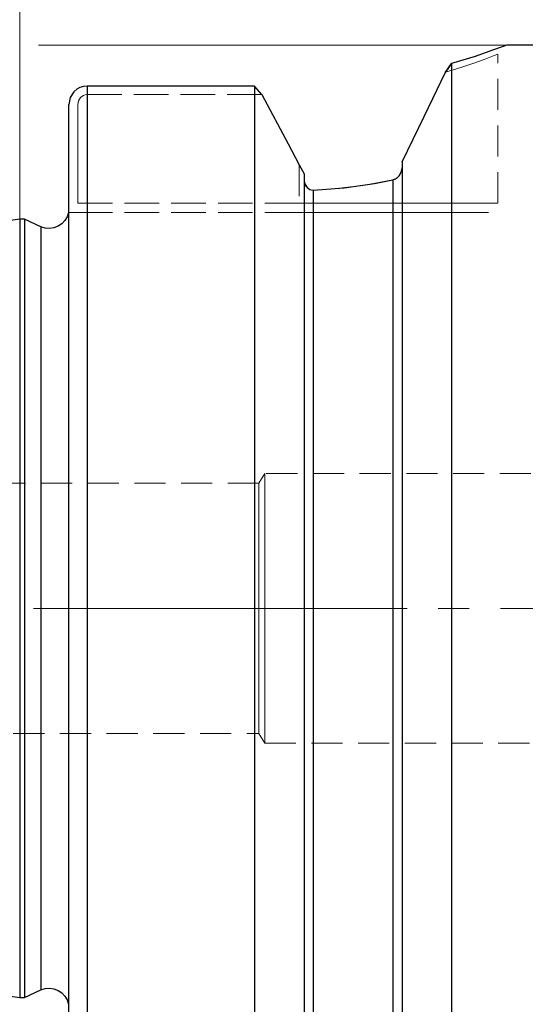
# Model space of a CAD drawing. Extents: x 13 to 827, y 18 to 576.
# Drawn here: x 372 to 430, y 354 to 468 of the extents above; entities that cross this region are included whole.
import ezdxf

# ---------------------------------------------------------------- set-up
doc = ezdxf.new("R2010")
doc.units = 0
doc.header["$MEASUREMENT"] = 0
for name, pattern in [('AI-Linetype-0', [54, 43.200001, -3.6, 3.6, -3.6]), ('AI-Linetype-100', [5.4, 3.6, -1.8]), ('AI-Linetype-103', [5.4, 3.6, -1.8]), ('AI-Linetype-105', [5.4, 3.6, -1.8]), ('AI-Linetype-109', [5.4, 3.6, -1.8]), ('AI-Linetype-110', [5.4, 3.6, -1.8]), ('AI-Linetype-207', [5.4, 3.6, -1.8]), ('AI-Linetype-218', [5.4, 3.6, -1.8]), ('AI-Linetype-219', [5.4, 3.6, -1.8]), ('AI-Linetype-220', [5.4, 3.6, -1.8]), ('AI-Linetype-221', [5.4, 3.6, -1.8]), ('AI-Linetype-222', [5.4, 3.6, -1.8]), ('AI-Linetype-223', [5.4, 3.6, -1.8]), ('AI-Linetype-26', [5.4, 3.6, -1.8]), ('AI-Linetype-40', [5.4, 3.6, -1.8]), ('AI-Linetype-42', [5.4, 3.6, -1.8]), ('AI-Linetype-43', [5.4, 3.6, -1.8]), ('AI-Linetype-44', [5.4, 3.6, -1.8]), ('AI-Linetype-61', [5.4, 3.6, -1.8]), ('AI-Linetype-62', [5.4, 3.6, -1.8]), ('AI-Linetype-63', [5.4, 3.6, -1.8]), ('AI-Linetype-64', [5.4, 3.6, -1.8]), ('AI-Linetype-65', [5.4, 3.6, -1.8]), ('AI-Linetype-66', [5.4, 3.6, -1.8]), ('AI-Linetype-67', [5.4, 3.6, -1.8]), ('AI-Linetype-68', [5.4, 3.6, -1.8]), ('AI-Linetype-69', [5.4, 3.6, -1.8]), ('AI-Linetype-70', [5.4, 3.6, -1.8]), ('AI-Linetype-71', [5.4, 3.6, -1.8]), ('AI-Linetype-72', [5.4, 3.6, -1.8]), ('AI-Linetype-73', [5.4, 3.6, -1.8]), ('AI-Linetype-74', [5.4, 3.6, -1.8]), ('AI-Linetype-75', [5.4, 3.6, -1.8]), ('AI-Linetype-77', [5.4, 3.6, -1.8]), ('AI-Linetype-81', [5.4, 3.6, -1.8]), ('AI-Linetype-82', [5.4, 3.6, -1.8]), ('AI-Linetype-94', [5.4, 3.6, -1.8]), ('AI-Linetype-96', [5.4, 3.6, -1.8]), ('AI-Linetype-98', [5.4, 3.6, -1.8]), ('AI-Linetype-99', [5.4, 3.6, -1.8])]:
    doc.linetypes.add(name, pattern=pattern)
doc.layers.add('Ebene 1', color=7, linetype='Continuous', lineweight=0)

msp = doc.modelspace()

# ---------------------------------------------------------------- linework, layer by layer
at = {"layer": 'Ebene 1', "color": 18, "linetype": 'AI-Linetype-207', "lineweight": 18, "true_color": 0x000000}
msp.add_line((427.1, 446.98), (427.1, 464.21), dxfattribs=at)
at = {"layer": 'Ebene 1', "color": 18, "linetype": 'AI-Linetype-43', "lineweight": 18, "true_color": 0x000000}
msp.add_line((379.62, 459.54), (399.82, 459.54), dxfattribs=at)
at = {"layer": 'Ebene 1', "color": 18, "linetype": 'AI-Linetype-105', "lineweight": 18, "true_color": 0x000000}
msp.add_line((399.82, 459.54), (379.62, 459.54), dxfattribs=at)
at = {"layer": 'Ebene 1', "color": 18, "linetype": 'AI-Linetype-42', "lineweight": 18, "true_color": 0x000000}
msp.add_line((378.56, 446.98), (378.56, 458.39), dxfattribs=at)
at = {"layer": 'Ebene 1', "color": 18, "linetype": 'AI-Linetype-109', "lineweight": 18, "true_color": 0x000000}
msp.add_line((378.56, 458.39), (378.56, 446.98), dxfattribs=at)
at = {"layer": 'Ebene 1', "color": 18, "linetype": 'AI-Linetype-64', "lineweight": 18, "true_color": 0x000000}
msp.add_line((404.16, 451.41), (404.16, 446.98), dxfattribs=at)
at = {"layer": 'Ebene 1', "color": 18, "linetype": 'AI-Linetype-65', "lineweight": 18, "true_color": 0x000000}
msp.add_line((404.71, 450.37), (404.16, 451.41), dxfattribs=at)
at = {"layer": 'Ebene 1', "color": 18, "linetype": 'AI-Linetype-73', "lineweight": 18, "true_color": 0x000000}
msp.add_line((404.16, 451.41), (404.16, 446.98), dxfattribs=at)
at = {"layer": 'Ebene 1', "color": 18, "linetype": 'AI-Linetype-70', "lineweight": 18, "true_color": 0x000000}
msp.add_line((416.05, 451.75), (416.05, 451.06), dxfattribs=at)
at = {"layer": 'Ebene 1', "color": 18, "linetype": 'AI-Linetype-74', "lineweight": 18, "true_color": 0x000000}
msp.add_line((416.05, 451.06), (416.05, 451.75), dxfattribs=at)
at = {"layer": 'Ebene 1', "color": 18, "linetype": 'AI-Linetype-66', "lineweight": 18, "true_color": 0x000000}
msp.add_line((404.71, 449.65), (404.71, 450.37), dxfattribs=at)
at = {"layer": 'Ebene 1', "color": 18, "linetype": 'AI-Linetype-75', "lineweight": 18, "true_color": 0x000000}
msp.add_line((404.71, 450.37), (404.71, 449.65), dxfattribs=at)
at = {"layer": 'Ebene 1', "color": 18, "linetype": 'AI-Linetype-62', "lineweight": 18, "true_color": 0x000000}
msp.add_line((404.16, 446.98), (378.56, 446.98), dxfattribs=at)
at = {"layer": 'Ebene 1', "color": 18, "linetype": 'AI-Linetype-99', "lineweight": 18, "true_color": 0x000000}
msp.add_line((378.56, 446.98), (404.16, 446.98), dxfattribs=at)
at = {"layer": 'Ebene 1', "color": 18, "linetype": 'AI-Linetype-61', "lineweight": 18, "true_color": 0x000000}
msp.add_line((378.56, 445.92), (404.16, 445.92), dxfattribs=at)
at = {"layer": 'Ebene 1', "color": 18, "linetype": 'AI-Linetype-100', "lineweight": 18, "true_color": 0x000000}
msp.add_line((404.16, 445.92), (378.56, 445.92), dxfattribs=at)
at = {"layer": 'Ebene 1', "color": 18, "linetype": 'AI-Linetype-220', "lineweight": 18, "true_color": 0x000000}
msp.add_line((400.17, 415.73), (399.49, 414.6), dxfattribs=at)
at = {"layer": 'Ebene 1', "color": 18, "linetype": 'AI-Linetype-218', "lineweight": 18, "true_color": 0x000000}
msp.add_line((479.54, 415.73), (400.17, 415.73), dxfattribs=at)
at = {"layer": 'Ebene 1', "color": 18, "linetype": 'AI-Linetype-223', "lineweight": 18, "true_color": 0x000000}
msp.add_line((399.49, 414.6), (257.68, 414.6), dxfattribs=at)
at = {"layer": 'Ebene 1', "color": 18, "linetype": 'AI-Linetype-0', "lineweight": 18, "true_color": 0x000000}
msp.add_line((632.62, 400.14), (228.96, 400.14), dxfattribs=at)
at = {"layer": 'Ebene 1', "color": 18, "linetype": 'AI-Linetype-222', "lineweight": 18, "true_color": 0x000000}
msp.add_line((257.68, 385.68), (399.49, 385.68), dxfattribs=at)
at = {"layer": 'Ebene 1', "color": 18, "linetype": 'AI-Linetype-221', "lineweight": 18, "true_color": 0x000000}
msp.add_line((399.49, 385.68), (400.17, 384.55), dxfattribs=at)
at = {"layer": 'Ebene 1', "color": 18, "linetype": 'AI-Linetype-219', "lineweight": 18, "true_color": 0x000000}
msp.add_line((400.17, 384.55), (479.54, 384.55), dxfattribs=at)
at = {"layer": 'Ebene 1', "color": 18, "linetype": 'AI-Linetype-72', "lineweight": 18, "true_color": 0x000000}
msp.add_lwpolyline([(421.06, 462.12), (422.85, 462.68), (424.33, 463.18), (425.52, 463.61), (426.7, 464.06), (427.1, 464.21), (427.1, 464.21), (426.71, 464.06), (425.52, 463.61), (424.34, 463.19), (422.85, 462.68), (421.06, 462.12)], dxfattribs=at)
at = {"layer": 'Ebene 1', "color": 18, "linetype": 'AI-Linetype-71', "lineweight": 18, "true_color": 0x000000}
msp.add_lwpolyline([(421.06, 462.12), (418.6, 457.05), (416.05, 451.75)], dxfattribs=at)
at = {"layer": 'Ebene 1', "color": 18, "linetype": 'AI-Linetype-44', "lineweight": 18, "true_color": 0x000000}
msp.add_lwpolyline([(378.56, 458.39), (378.64, 458.82), (378.86, 459.19), (379.02, 459.34), (379.2, 459.45), (379.41, 459.52), (379.62, 459.54)], dxfattribs=at)
at = {"layer": 'Ebene 1', "color": 18, "linetype": 'AI-Linetype-103', "lineweight": 18, "true_color": 0x000000}
msp.add_lwpolyline([(379.62, 459.54), (379.41, 459.52), (379.2, 459.45), (379.02, 459.34), (378.86, 459.19), (378.64, 458.82), (378.56, 458.39)], dxfattribs=at)
at = {"layer": 'Ebene 1', "color": 18, "linetype": 'AI-Linetype-110', "lineweight": 18, "true_color": 0x000000}
msp.add_lwpolyline([(404.16, 451.41), (402.86, 453.86), (399.82, 459.54)], dxfattribs=at)
at = {"layer": 'Ebene 1', "color": 18, "linetype": 'AI-Linetype-69', "lineweight": 18, "true_color": 0x000000}
msp.add_lwpolyline([(416.05, 451.06), (416.05, 451.04), (416, 450.72), (415.86, 450.37), (415.6, 450.02), (415.19, 449.74), (414.99, 449.67)], dxfattribs=at)
at = {"layer": 'Ebene 1', "color": 18, "linetype": 'AI-Linetype-68', "lineweight": 18, "true_color": 0x000000}
msp.add_lwpolyline([(414.99, 449.67), (411.71, 449.06), (408.13, 448.64), (405.77, 448.5)], dxfattribs=at)
at = {"layer": 'Ebene 1', "color": 18, "linetype": 'AI-Linetype-67', "lineweight": 18, "true_color": 0x000000}
msp.add_lwpolyline([(405.77, 448.5), (405.46, 448.54), (405.17, 448.69), (404.94, 448.92), (404.78, 449.24), (404.71, 449.64), (404.71, 449.65)], dxfattribs=at)
at = {"layer": 'Ebene 1', "color": 18, "linetype": 'AI-Linetype-63', "lineweight": 18, "true_color": 0x000000}
msp.add_lwpolyline([(404.16, 446.98), (406.82, 446.98), (409.45, 446.98), (412.01, 446.98), (414.46, 446.98), (416.77, 446.98), (418.91, 446.98), (420.85, 446.98), (422.56, 446.98), (424.03, 446.98), (425.23, 446.98), (426.14, 446.98), (426.76, 446.98), (427.07, 446.98), (426.76, 446.98), (426.14, 446.98), (425.23, 446.98), (424.03, 446.98), (422.56, 446.98), (420.85, 446.98), (418.91, 446.98), (416.77, 446.98), (414.46, 446.98), (412.01, 446.98), (409.45, 446.98), (406.82, 446.98), (404.16, 446.98)], dxfattribs=at)
at = {"layer": 'Ebene 1', "color": 18, "linetype": 'AI-Linetype-26', "lineweight": 18, "true_color": 0x000000}
msp.add_lwpolyline([(377.5, 445.92), (377.5, 445.92), (377.49, 445.92), (377.46, 445.92), (377.49, 445.92), (377.5, 445.92)], dxfattribs=at)
at = {"layer": 'Ebene 1', "color": 18, "linetype": 'AI-Linetype-40', "lineweight": 18, "true_color": 0x000000}
msp.add_lwpolyline([(377.5, 445.92), (378.15, 445.92), (378.46, 445.92), (378.56, 445.92)], dxfattribs=at)
at = {"layer": 'Ebene 1', "color": 18, "linetype": 'AI-Linetype-98', "lineweight": 18, "true_color": 0x000000}
msp.add_lwpolyline([(378.56, 445.92), (378.49, 445.92), (378.08, 445.92), (377.5, 445.92)], dxfattribs=at)
at = {"layer": 'Ebene 1', "color": 18, "linetype": 'AI-Linetype-77', "lineweight": 18, "true_color": 0x000000}
msp.add_lwpolyline([(404.16, 445.92), (406.7, 445.92), (409.2, 445.92), (411.64, 445.92), (413.98, 445.92), (416.18, 445.92), (418.22, 445.92), (420.07, 445.92), (421.71, 445.92), (423.11, 445.92), (424.25, 445.92), (425.12, 445.92), (425.71, 445.92), (426, 445.92), (426.04, 445.92), (426, 445.92), (425.71, 445.92), (425.12, 445.92), (424.25, 445.92), (423.11, 445.92), (421.71, 445.92), (420.07, 445.92), (418.22, 445.92), (416.18, 445.92), (413.98, 445.92), (411.64, 445.92), (409.2, 445.92), (406.7, 445.92), (404.16, 445.92)], dxfattribs=at)
at = {"layer": 'Ebene 1', "color": 18, "linetype": 'AI-Linetype-94', "lineweight": 18, "true_color": 0x000000}
msp.add_lwpolyline([(400.17, 397.97), (400.17, 400.14), (400.17, 402.31), (400.17, 404.44), (400.17, 406.48), (400.17, 408.4), (400.17, 410.16), (400.17, 411.73), (400.17, 413.07), (400.17, 414.15), (400.17, 414.97), (400.17, 415.49), (400.17, 415.72), (400.17, 415.73), (400.17, 415.65), (400.17, 415.27), (400.17, 414.6), (400.17, 413.64), (400.17, 412.43), (400.17, 410.97), (400.17, 409.3), (400.17, 407.46), (400.17, 405.47), (400.17, 403.38), (400.17, 401.23), (400.17, 399.05), (400.17, 396.9), (400.17, 394.81), (400.17, 392.82), (400.17, 390.98), (400.17, 389.31), (400.17, 387.85), (400.17, 386.64), (400.17, 385.68), (400.17, 385.01), (400.17, 384.64), (400.17, 384.55), (400.17, 384.56), (400.17, 384.79), (400.17, 385.31), (400.17, 386.13), (400.17, 387.22), (400.17, 388.55), (400.17, 390.12), (400.17, 391.88), (400.17, 393.8), (400.17, 395.84), (400.17, 397.97)], dxfattribs=at)
at = {"layer": 'Ebene 1', "color": 18, "linetype": 'AI-Linetype-96', "lineweight": 18, "true_color": 0x000000}
msp.add_lwpolyline([(399.49, 398.04), (399.49, 400.14), (399.49, 402.25), (399.49, 404.31), (399.49, 406.28), (399.49, 408.12), (399.49, 409.79), (399.49, 411.25), (399.49, 412.48), (399.49, 413.45), (399.49, 414.13), (399.49, 414.51), (399.49, 414.6), (399.49, 414.59), (399.49, 414.36), (399.49, 413.82), (399.49, 413), (399.49, 411.9), (399.49, 410.55), (399.49, 408.98), (399.49, 407.22), (399.49, 405.3), (399.49, 403.28), (399.49, 401.2), (399.49, 399.09), (399.49, 397), (399.49, 394.98), (399.49, 393.07), (399.49, 391.3), (399.49, 389.73), (399.49, 388.38), (399.49, 387.28), (399.49, 386.46), (399.49, 385.92), (399.49, 385.69), (399.49, 385.68), (399.49, 385.77), (399.49, 386.15), (399.49, 386.84), (399.49, 387.8), (399.49, 389.03), (399.49, 390.49), (399.49, 392.16), (399.49, 394), (399.49, 395.98), (399.49, 398.04)], dxfattribs=at)
at = {"layer": 'Ebene 1', "color": 18, "lineweight": 18, "true_color": 0x000000}
for points in [[(371.83, 445.14), (371.83, 445.14), (371.83, 506.21), (371.83, 506.21)], [(371.83, 445.14), (371.83, 445.14), (371.83, 489.03), (371.83, 489.03)], [(428.17, 465.27), (428.17, 465.27), (373.99, 465.27), (373.99, 465.27)]]:
    msp.add_open_spline(points, degree=3, dxfattribs=at)
at = {"layer": 'Ebene 1', "color": 18, "lineweight": 25, "true_color": 0x000000}
for points, knots in [([(428.17, 465.27), (428.17, 465.27), (428.17, 465.27), (428.17, 465.27), (428.17, 465.27), (427.74, 465.11), (427.74, 465.11), (427.74, 465.11), (426.49, 464.66), (426.49, 464.66), (426.49, 464.66), (424.48, 463.96), (424.48, 463.96), (424.48, 463.96), (421.77, 463.13), (421.77, 463.13)], [0, 0, 0, 0, 1, 1, 1, 2, 2, 2, 3, 3, 3, 4, 4, 4, 5, 5, 5, 5]), ([(421.77, 463.13), (421.77, 463.13), (421.77, 461.83), (421.77, 461.83), (421.77, 461.83), (421.77, 460.24), (421.77, 460.24), (421.77, 460.24), (421.77, 458.36), (421.77, 458.36), (421.77, 458.36), (421.77, 456.21), (421.77, 456.21), (421.77, 456.21), (421.77, 453.79), (421.77, 453.79), (421.77, 453.79), (421.77, 451.11), (421.77, 451.11), (421.77, 451.11), (421.77, 448.18), (421.77, 448.18), (421.77, 448.18), (421.77, 445.03), (421.77, 445.03), (421.77, 445.03), (421.77, 441.66), (421.77, 441.66), (421.77, 441.66), (421.77, 438.1), (421.77, 438.1), (421.77, 438.1), (421.77, 434.35), (421.77, 434.35), (421.77, 434.35), (421.77, 430.44), (421.77, 430.44), (421.77, 430.44), (421.77, 426.39), (421.77, 426.39), (421.77, 426.39), (421.77, 422.21), (421.77, 422.21), (421.77, 422.21), (421.77, 417.92), (421.77, 417.92), (421.77, 417.92), (421.77, 413.55), (421.77, 413.55), (421.77, 413.55), (421.77, 409.12), (421.77, 409.12), (421.77, 409.12), (421.77, 404.64), (421.77, 404.64), (421.77, 404.64), (421.77, 400.14), (421.77, 400.14), (421.77, 400.14), (421.77, 395.64), (421.77, 395.64), (421.77, 395.64), (421.77, 391.16), (421.77, 391.16), (421.77, 391.16), (421.77, 386.73), (421.77, 386.73), (421.77, 386.73), (421.77, 382.36), (421.77, 382.36), (421.77, 382.36), (421.77, 378.07), (421.77, 378.07), (421.77, 378.07), (421.77, 373.89), (421.77, 373.89), (421.77, 373.89), (421.77, 369.84), (421.77, 369.84), (421.77, 369.84), (421.77, 365.93), (421.77, 365.93), (421.77, 365.93), (421.77, 362.18), (421.77, 362.18), (421.77, 362.18), (421.77, 358.62), (421.77, 358.62), (421.77, 358.62), (421.77, 355.25), (421.77, 355.25), (421.77, 355.25), (421.77, 352.1), (421.77, 352.1), (421.77, 352.1), (421.77, 349.18), (421.77, 349.18), (421.77, 349.18), (421.77, 346.5), (421.77, 346.5), (421.77, 346.5), (421.77, 344.07), (421.77, 344.07), (421.77, 344.07), (421.77, 341.92), (421.77, 341.92), (421.77, 341.92), (421.77, 340.04), (421.77, 340.04), (421.77, 340.04), (421.77, 338.45), (421.77, 338.45), (421.77, 338.45), (421.77, 337.15), (421.77, 337.15)], [0, 0, 0, 0, 1, 1, 1, 2, 2, 2, 3, 3, 3, 4, 4, 4, 5, 5, 5, 6, 6, 6, 7, 7, 7, 8, 8, 8, 9, 9, 9, 10, 10, 10, 11, 11, 11, 12, 12, 12, 13, 13, 13, 14, 14, 14, 15, 15, 15, 16, 16, 16, 17, 17, 17, 18, 18, 18, 19, 19, 19, 20, 20, 20, 21, 21, 21, 22, 22, 22, 23, 23, 23, 24, 24, 24, 25, 25, 25, 26, 26, 26, 27, 27, 27, 28, 28, 28, 29, 29, 29, 30, 30, 30, 31, 31, 31, 32, 32, 32, 33, 33, 33, 34, 34, 34, 35, 35, 35, 36, 36, 36, 37, 37, 37, 38, 38, 38, 38]), ([(416.05, 451.75), (416.05, 451.75), (418.58, 457), (418.58, 457), (418.58, 457), (421.06, 462.12), (421.06, 462.12)], [0, 0, 0, 0, 1, 1, 1, 2, 2, 2, 2]), ([(379.62, 460.53), (379.62, 460.53), (379.2, 460.48), (379.2, 460.48), (379.2, 460.48), (378.78, 460.35), (378.78, 460.35), (378.78, 460.35), (378.42, 460.15), (378.42, 460.15), (378.42, 460.15), (378.09, 459.87), (378.09, 459.87), (378.09, 459.87), (377.65, 459.19), (377.65, 459.19), (377.65, 459.19), (377.5, 458.39), (377.5, 458.39)], [0, 0, 0, 0, 1, 1, 1, 2, 2, 2, 3, 3, 3, 4, 4, 4, 5, 5, 5, 6, 6, 6, 6]), ([(379.62, 460.53), (379.62, 460.53), (379.62, 458.73), (379.62, 458.73), (379.62, 458.73), (379.62, 456.66), (379.62, 456.66), (379.62, 456.66), (379.62, 454.33), (379.62, 454.33), (379.62, 454.33), (379.62, 451.75), (379.62, 451.75), (379.62, 451.75), (379.62, 448.94), (379.62, 448.94), (379.62, 448.94), (379.62, 445.89), (379.62, 445.89), (379.62, 445.89), (379.62, 442.64), (379.62, 442.64), (379.62, 442.64), (379.62, 439.19), (379.62, 439.19), (379.62, 439.19), (379.62, 435.56), (379.62, 435.56), (379.62, 435.56), (379.62, 431.76), (379.62, 431.76), (379.62, 431.76), (379.62, 427.82), (379.62, 427.82), (379.62, 427.82), (379.62, 423.75), (379.62, 423.75), (379.62, 423.75), (379.62, 419.57), (379.62, 419.57), (379.62, 419.57), (379.62, 415.31), (379.62, 415.31), (379.62, 415.31), (379.62, 410.97), (379.62, 410.97), (379.62, 410.97), (379.62, 406.58), (379.62, 406.58), (379.62, 406.58), (379.62, 402.16), (379.62, 402.16), (379.62, 402.16), (379.62, 397.74), (379.62, 397.74), (379.62, 397.74), (379.62, 393.32), (379.62, 393.32), (379.62, 393.32), (379.62, 388.94), (379.62, 388.94), (379.62, 388.94), (379.62, 384.6), (379.62, 384.6), (379.62, 384.6), (379.62, 380.34), (379.62, 380.34), (379.62, 380.34), (379.62, 376.17), (379.62, 376.17), (379.62, 376.17), (379.62, 372.12), (379.62, 372.12), (379.62, 372.12), (379.62, 368.19), (379.62, 368.19), (379.62, 368.19), (379.62, 364.4), (379.62, 364.4), (379.62, 364.4), (379.62, 360.79), (379.62, 360.79), (379.62, 360.79), (379.62, 357.35), (379.62, 357.35), (379.62, 357.35), (379.62, 354.12), (379.62, 354.12), (379.62, 354.12), (379.62, 351.09), (379.62, 351.09), (379.62, 351.09), (379.62, 348.29), (379.62, 348.29), (379.62, 348.29), (379.62, 345.74), (379.62, 345.74), (379.62, 345.74), (379.62, 343.43), (379.62, 343.43), (379.62, 343.43), (379.62, 341.38), (379.62, 341.38), (379.62, 341.38), (379.62, 339.61), (379.62, 339.61)], [0, 0, 0, 0, 1, 1, 1, 2, 2, 2, 3, 3, 3, 4, 4, 4, 5, 5, 5, 6, 6, 6, 7, 7, 7, 8, 8, 8, 9, 9, 9, 10, 10, 10, 11, 11, 11, 12, 12, 12, 13, 13, 13, 14, 14, 14, 15, 15, 15, 16, 16, 16, 17, 17, 17, 18, 18, 18, 19, 19, 19, 20, 20, 20, 21, 21, 21, 22, 22, 22, 23, 23, 23, 24, 24, 24, 25, 25, 25, 26, 26, 26, 27, 27, 27, 28, 28, 28, 29, 29, 29, 30, 30, 30, 31, 31, 31, 32, 32, 32, 33, 33, 33, 34, 34, 34, 35, 35, 35, 35]), ([(398.98, 460.53), (398.98, 460.53), (398.98, 458.73), (398.98, 458.73), (398.98, 458.73), (398.98, 456.66), (398.98, 456.66), (398.98, 456.66), (398.98, 454.33), (398.98, 454.33), (398.98, 454.33), (398.98, 451.75), (398.98, 451.75), (398.98, 451.75), (398.98, 448.94), (398.98, 448.94), (398.98, 448.94), (398.98, 445.89), (398.98, 445.89), (398.98, 445.89), (398.98, 442.64), (398.98, 442.64), (398.98, 442.64), (398.98, 439.19), (398.98, 439.19), (398.98, 439.19), (398.98, 435.56), (398.98, 435.56), (398.98, 435.56), (398.98, 431.76), (398.98, 431.76), (398.98, 431.76), (398.98, 427.82), (398.98, 427.82), (398.98, 427.82), (398.98, 423.75), (398.98, 423.75), (398.98, 423.75), (398.98, 419.57), (398.98, 419.57), (398.98, 419.57), (398.98, 415.31), (398.98, 415.31), (398.98, 415.31), (398.98, 410.97), (398.98, 410.97), (398.98, 410.97), (398.98, 406.58), (398.98, 406.58), (398.98, 406.58), (398.98, 402.16), (398.98, 402.16), (398.98, 402.16), (398.98, 397.74), (398.98, 397.74), (398.98, 397.74), (398.98, 393.32), (398.98, 393.32), (398.98, 393.32), (398.98, 388.94), (398.98, 388.94), (398.98, 388.94), (398.98, 384.6), (398.98, 384.6), (398.98, 384.6), (398.98, 380.34), (398.98, 380.34), (398.98, 380.34), (398.98, 376.17), (398.98, 376.17), (398.98, 376.17), (398.98, 372.12), (398.98, 372.12), (398.98, 372.12), (398.98, 368.19), (398.98, 368.19), (398.98, 368.19), (398.98, 364.4), (398.98, 364.4), (398.98, 364.4), (398.98, 360.79), (398.98, 360.79), (398.98, 360.79), (398.98, 357.35), (398.98, 357.35), (398.98, 357.35), (398.98, 354.12), (398.98, 354.12), (398.98, 354.12), (398.98, 351.09), (398.98, 351.09), (398.98, 351.09), (398.98, 348.29), (398.98, 348.29), (398.98, 348.29), (398.98, 345.74), (398.98, 345.74), (398.98, 345.74), (398.98, 343.43), (398.98, 343.43), (398.98, 343.43), (398.98, 341.38), (398.98, 341.38), (398.98, 341.38), (398.98, 339.61), (398.98, 339.61)], [0, 0, 0, 0, 1, 1, 1, 2, 2, 2, 3, 3, 3, 4, 4, 4, 5, 5, 5, 6, 6, 6, 7, 7, 7, 8, 8, 8, 9, 9, 9, 10, 10, 10, 11, 11, 11, 12, 12, 12, 13, 13, 13, 14, 14, 14, 15, 15, 15, 16, 16, 16, 17, 17, 17, 18, 18, 18, 19, 19, 19, 20, 20, 20, 21, 21, 21, 22, 22, 22, 23, 23, 23, 24, 24, 24, 25, 25, 25, 26, 26, 26, 27, 27, 27, 28, 28, 28, 29, 29, 29, 30, 30, 30, 31, 31, 31, 32, 32, 32, 33, 33, 33, 34, 34, 34, 35, 35, 35, 35]), ([(399.82, 459.54), (399.82, 459.54), (402.86, 453.86), (402.86, 453.86), (402.86, 453.86), (404.16, 451.41), (404.16, 451.41)], [0, 0, 0, 0, 1, 1, 1, 2, 2, 2, 2]), ([(377.5, 341.81), (377.5, 341.81), (377.5, 343.6), (377.5, 343.6), (377.5, 343.6), (377.5, 345.67), (377.5, 345.67), (377.5, 345.67), (377.5, 348), (377.5, 348), (377.5, 348), (377.5, 350.59), (377.5, 350.59), (377.5, 350.59), (377.5, 353.41), (377.5, 353.41), (377.5, 353.41), (377.5, 356.45), (377.5, 356.45), (377.5, 356.45), (377.5, 359.71), (377.5, 359.71), (377.5, 359.71), (377.5, 363.17), (377.5, 363.17), (377.5, 363.17), (377.5, 366.8), (377.5, 366.8), (377.5, 366.8), (377.5, 370.59), (377.5, 370.59), (377.5, 370.59), (377.5, 374.53), (377.5, 374.53), (377.5, 374.53), (377.5, 378.59), (377.5, 378.59), (377.5, 378.59), (377.5, 382.75), (377.5, 382.75), (377.5, 382.75), (377.5, 387), (377.5, 387), (377.5, 387), (377.5, 391.31), (377.5, 391.31), (377.5, 391.31), (377.5, 395.66), (377.5, 395.66), (377.5, 395.66), (377.5, 400.04), (377.5, 400.04), (377.5, 400.04), (377.5, 404.41), (377.5, 404.41), (377.5, 404.41), (377.5, 408.77), (377.5, 408.77), (377.5, 408.77), (377.5, 413.08), (377.5, 413.08), (377.5, 413.08), (377.5, 417.33), (377.5, 417.33), (377.5, 417.33), (377.5, 421.5), (377.5, 421.5), (377.5, 421.5), (377.5, 425.57), (377.5, 425.57), (377.5, 425.57), (377.5, 429.51), (377.5, 429.51), (377.5, 429.51), (377.5, 433.31), (377.5, 433.31), (377.5, 433.31), (377.5, 436.95), (377.5, 436.95), (377.5, 436.95), (377.5, 440.41), (377.5, 440.41), (377.5, 440.41), (377.5, 443.68), (377.5, 443.68), (377.5, 443.68), (377.5, 446.74), (377.5, 446.74), (377.5, 446.74), (377.5, 449.57), (377.5, 449.57), (377.5, 449.57), (377.5, 452.16), (377.5, 452.16), (377.5, 452.16), (377.5, 454.51), (377.5, 454.51), (377.5, 454.51), (377.5, 456.59), (377.5, 456.59), (377.5, 456.59), (377.5, 458.39), (377.5, 458.39)], [0, 0, 0, 0, 1, 1, 1, 2, 2, 2, 3, 3, 3, 4, 4, 4, 5, 5, 5, 6, 6, 6, 7, 7, 7, 8, 8, 8, 9, 9, 9, 10, 10, 10, 11, 11, 11, 12, 12, 12, 13, 13, 13, 14, 14, 14, 15, 15, 15, 16, 16, 16, 17, 17, 17, 18, 18, 18, 19, 19, 19, 20, 20, 20, 21, 21, 21, 22, 22, 22, 23, 23, 23, 24, 24, 24, 25, 25, 25, 26, 26, 26, 27, 27, 27, 28, 28, 28, 29, 29, 29, 30, 30, 30, 31, 31, 31, 32, 32, 32, 33, 33, 33, 34, 34, 34, 34]), ([(414.99, 449.67), (414.99, 449.67), (415.43, 449.87), (415.43, 449.87), (415.43, 449.87), (415.75, 450.19), (415.75, 450.19), (415.75, 450.19), (415.99, 450.67), (415.99, 450.67), (415.99, 450.67), (416.05, 451.04), (416.05, 451.04), (416.05, 451.04), (416.05, 451.06), (416.05, 451.06)], [0, 0, 0, 0, 1, 1, 1, 2, 2, 2, 3, 3, 3, 4, 4, 4, 5, 5, 5, 5]), ([(416.05, 451.75), (416.05, 451.75), (416.05, 450.13), (416.05, 450.13), (416.05, 450.13), (416.05, 448.21), (416.05, 448.21), (416.05, 448.21), (416.05, 446.03), (416.05, 446.03), (416.05, 446.03), (416.05, 443.58), (416.05, 443.58), (416.05, 443.58), (416.05, 440.89), (416.05, 440.89), (416.05, 440.89), (416.05, 437.97), (416.05, 437.97), (416.05, 437.97), (416.05, 434.83), (416.05, 434.83), (416.05, 434.83), (416.05, 431.49), (416.05, 431.49), (416.05, 431.49), (416.05, 427.97), (416.05, 427.97), (416.05, 427.97), (416.05, 424.3), (416.05, 424.3), (416.05, 424.3), (416.05, 420.48), (416.05, 420.48), (416.05, 420.48), (416.05, 416.56), (416.05, 416.56), (416.05, 416.56), (416.05, 412.53), (416.05, 412.53), (416.05, 412.53), (416.05, 408.44), (416.05, 408.44), (416.05, 408.44), (416.05, 404.3), (416.05, 404.3), (416.05, 404.3), (416.05, 400.14), (416.05, 400.14), (416.05, 400.14), (416.05, 395.98), (416.05, 395.98), (416.05, 395.98), (416.05, 391.84), (416.05, 391.84), (416.05, 391.84), (416.05, 387.75), (416.05, 387.75), (416.05, 387.75), (416.05, 383.72), (416.05, 383.72), (416.05, 383.72), (416.05, 379.8), (416.05, 379.8), (416.05, 379.8), (416.05, 375.98), (416.05, 375.98), (416.05, 375.98), (416.05, 372.31), (416.05, 372.31), (416.05, 372.31), (416.05, 368.79), (416.05, 368.79), (416.05, 368.79), (416.05, 365.46), (416.05, 365.46), (416.05, 365.46), (416.05, 362.32), (416.05, 362.32), (416.05, 362.32), (416.05, 359.39), (416.05, 359.39), (416.05, 359.39), (416.05, 356.7), (416.05, 356.7), (416.05, 356.7), (416.05, 354.25), (416.05, 354.25), (416.05, 354.25), (416.05, 352.07), (416.05, 352.07), (416.05, 352.07), (416.05, 350.16), (416.05, 350.16), (416.05, 350.16), (416.05, 348.53), (416.05, 348.53)], [0, 0, 0, 0, 1, 1, 1, 2, 2, 2, 3, 3, 3, 4, 4, 4, 5, 5, 5, 6, 6, 6, 7, 7, 7, 8, 8, 8, 9, 9, 9, 10, 10, 10, 11, 11, 11, 12, 12, 12, 13, 13, 13, 14, 14, 14, 15, 15, 15, 16, 16, 16, 17, 17, 17, 18, 18, 18, 19, 19, 19, 20, 20, 20, 21, 21, 21, 22, 22, 22, 23, 23, 23, 24, 24, 24, 25, 25, 25, 26, 26, 26, 27, 27, 27, 28, 28, 28, 29, 29, 29, 30, 30, 30, 31, 31, 31, 32, 32, 32, 32]), ([(404.71, 450.37), (404.71, 450.37), (404.71, 448.54), (404.71, 448.54), (404.71, 448.54), (404.71, 446.45), (404.71, 446.45), (404.71, 446.45), (404.71, 444.11), (404.71, 444.11), (404.71, 444.11), (404.71, 441.53), (404.71, 441.53), (404.71, 441.53), (404.71, 438.73), (404.71, 438.73), (404.71, 438.73), (404.71, 435.72), (404.71, 435.72), (404.71, 435.72), (404.71, 432.51), (404.71, 432.51), (404.71, 432.51), (404.71, 429.13), (404.71, 429.13), (404.71, 429.13), (404.71, 425.59), (404.71, 425.59), (404.71, 425.59), (404.71, 421.91), (404.71, 421.91), (404.71, 421.91), (404.71, 418.12), (404.71, 418.12), (404.71, 418.12), (404.71, 414.23), (404.71, 414.23), (404.71, 414.23), (404.71, 410.26), (404.71, 410.26), (404.71, 410.26), (404.71, 406.23), (404.71, 406.23), (404.71, 406.23), (404.71, 402.17), (404.71, 402.17), (404.71, 402.17), (404.71, 398.11), (404.71, 398.11), (404.71, 398.11), (404.71, 394.05), (404.71, 394.05), (404.71, 394.05), (404.71, 390.02), (404.71, 390.02), (404.71, 390.02), (404.71, 386.05), (404.71, 386.05), (404.71, 386.05), (404.71, 382.16), (404.71, 382.16), (404.71, 382.16), (404.71, 378.37), (404.71, 378.37), (404.71, 378.37), (404.71, 374.69), (404.71, 374.69), (404.71, 374.69), (404.71, 371.15), (404.71, 371.15), (404.71, 371.15), (404.71, 367.77), (404.71, 367.77), (404.71, 367.77), (404.71, 364.56), (404.71, 364.56), (404.71, 364.56), (404.71, 361.55), (404.71, 361.55), (404.71, 361.55), (404.71, 358.75), (404.71, 358.75), (404.71, 358.75), (404.71, 356.17), (404.71, 356.17), (404.71, 356.17), (404.71, 353.83), (404.71, 353.83), (404.71, 353.83), (404.71, 351.74), (404.71, 351.74), (404.71, 351.74), (404.71, 349.91), (404.71, 349.91)], [0, 0, 0, 0, 1, 1, 1, 2, 2, 2, 3, 3, 3, 4, 4, 4, 5, 5, 5, 6, 6, 6, 7, 7, 7, 8, 8, 8, 9, 9, 9, 10, 10, 10, 11, 11, 11, 12, 12, 12, 13, 13, 13, 14, 14, 14, 15, 15, 15, 16, 16, 16, 17, 17, 17, 18, 18, 18, 19, 19, 19, 20, 20, 20, 21, 21, 21, 22, 22, 22, 23, 23, 23, 24, 24, 24, 25, 25, 25, 26, 26, 26, 27, 27, 27, 28, 28, 28, 29, 29, 29, 30, 30, 30, 31, 31, 31, 31]), ([(405.77, 448.5), (405.77, 448.5), (409.34, 448.75), (409.34, 448.75), (409.34, 448.75), (412.87, 449.25), (412.87, 449.25), (412.87, 449.25), (414.99, 449.67), (414.99, 449.67)], [0, 0, 0, 0, 1, 1, 1, 2, 2, 2, 3, 3, 3, 3]), ([(414.99, 449.67), (414.99, 449.67), (414.99, 447.99), (414.99, 447.99), (414.99, 447.99), (414.99, 446.02), (414.99, 446.02), (414.99, 446.02), (414.99, 443.79), (414.99, 443.79), (414.99, 443.79), (414.99, 441.3), (414.99, 441.3), (414.99, 441.3), (414.99, 438.57), (414.99, 438.57), (414.99, 438.57), (414.99, 435.62), (414.99, 435.62), (414.99, 435.62), (414.99, 432.47), (414.99, 432.47), (414.99, 432.47), (414.99, 429.12), (414.99, 429.12), (414.99, 429.12), (414.99, 425.61), (414.99, 425.61), (414.99, 425.61), (414.99, 421.95), (414.99, 421.95), (414.99, 421.95), (414.99, 418.16), (414.99, 418.16), (414.99, 418.16), (414.99, 414.26), (414.99, 414.26), (414.99, 414.26), (414.99, 410.29), (414.99, 410.29), (414.99, 410.29), (414.99, 406.25), (414.99, 406.25), (414.99, 406.25), (414.99, 402.18), (414.99, 402.18), (414.99, 402.18), (414.99, 398.1), (414.99, 398.1), (414.99, 398.1), (414.99, 394.03), (414.99, 394.03), (414.99, 394.03), (414.99, 389.99), (414.99, 389.99), (414.99, 389.99), (414.99, 386.02), (414.99, 386.02), (414.99, 386.02), (414.99, 382.12), (414.99, 382.12), (414.99, 382.12), (414.99, 378.33), (414.99, 378.33), (414.99, 378.33), (414.99, 374.67), (414.99, 374.67), (414.99, 374.67), (414.99, 371.16), (414.99, 371.16), (414.99, 371.16), (414.99, 367.81), (414.99, 367.81), (414.99, 367.81), (414.99, 364.66), (414.99, 364.66), (414.99, 364.66), (414.99, 361.71), (414.99, 361.71), (414.99, 361.71), (414.99, 358.98), (414.99, 358.98), (414.99, 358.98), (414.99, 356.49), (414.99, 356.49), (414.99, 356.49), (414.99, 354.26), (414.99, 354.26), (414.99, 354.26), (414.99, 352.3), (414.99, 352.3), (414.99, 352.3), (414.99, 350.61), (414.99, 350.61)], [0, 0, 0, 0, 1, 1, 1, 2, 2, 2, 3, 3, 3, 4, 4, 4, 5, 5, 5, 6, 6, 6, 7, 7, 7, 8, 8, 8, 9, 9, 9, 10, 10, 10, 11, 11, 11, 12, 12, 12, 13, 13, 13, 14, 14, 14, 15, 15, 15, 16, 16, 16, 17, 17, 17, 18, 18, 18, 19, 19, 19, 20, 20, 20, 21, 21, 21, 22, 22, 22, 23, 23, 23, 24, 24, 24, 25, 25, 25, 26, 26, 26, 27, 27, 27, 28, 28, 28, 29, 29, 29, 30, 30, 30, 31, 31, 31, 31]), ([(404.71, 449.65), (404.71, 449.65), (404.71, 449.55), (404.71, 449.55), (404.71, 449.55), (404.82, 449.13), (404.82, 449.13), (404.82, 449.13), (405.06, 448.79), (405.06, 448.79), (405.06, 448.79), (405.38, 448.57), (405.38, 448.57), (405.38, 448.57), (405.71, 448.5), (405.71, 448.5), (405.71, 448.5), (405.77, 448.5), (405.77, 448.5)], [0, 0, 0, 0, 1, 1, 1, 2, 2, 2, 3, 3, 3, 4, 4, 4, 5, 5, 5, 6, 6, 6, 6]), ([(405.77, 448.5), (405.77, 448.5), (405.77, 446.64), (405.77, 446.64), (405.77, 446.64), (405.77, 444.52), (405.77, 444.52), (405.77, 444.52), (405.77, 442.15), (405.77, 442.15), (405.77, 442.15), (405.77, 439.54), (405.77, 439.54), (405.77, 439.54), (405.77, 436.71), (405.77, 436.71), (405.77, 436.71), (405.77, 433.67), (405.77, 433.67), (405.77, 433.67), (405.77, 430.44), (405.77, 430.44), (405.77, 430.44), (405.77, 427.04), (405.77, 427.04), (405.77, 427.04), (405.77, 423.48), (405.77, 423.48), (405.77, 423.48), (405.77, 419.8), (405.77, 419.8), (405.77, 419.8), (405.77, 416), (405.77, 416), (405.77, 416), (405.77, 412.12), (405.77, 412.12), (405.77, 412.12), (405.77, 408.16), (405.77, 408.16), (405.77, 408.16), (405.77, 404.16), (405.77, 404.16), (405.77, 404.16), (405.77, 400.14), (405.77, 400.14), (405.77, 400.14), (405.77, 396.12), (405.77, 396.12), (405.77, 396.12), (405.77, 392.12), (405.77, 392.12), (405.77, 392.12), (405.77, 388.16), (405.77, 388.16), (405.77, 388.16), (405.77, 384.28), (405.77, 384.28), (405.77, 384.28), (405.77, 380.48), (405.77, 380.48), (405.77, 380.48), (405.77, 376.8), (405.77, 376.8), (405.77, 376.8), (405.77, 373.24), (405.77, 373.24), (405.77, 373.24), (405.77, 369.84), (405.77, 369.84), (405.77, 369.84), (405.77, 366.61), (405.77, 366.61), (405.77, 366.61), (405.77, 363.57), (405.77, 363.57), (405.77, 363.57), (405.77, 360.74), (405.77, 360.74), (405.77, 360.74), (405.77, 358.13), (405.77, 358.13), (405.77, 358.13), (405.77, 355.76), (405.77, 355.76), (405.77, 355.76), (405.77, 353.64), (405.77, 353.64), (405.77, 353.64), (405.77, 351.78), (405.77, 351.78)], [0, 0, 0, 0, 1, 1, 1, 2, 2, 2, 3, 3, 3, 4, 4, 4, 5, 5, 5, 6, 6, 6, 7, 7, 7, 8, 8, 8, 9, 9, 9, 10, 10, 10, 11, 11, 11, 12, 12, 12, 13, 13, 13, 14, 14, 14, 15, 15, 15, 16, 16, 16, 17, 17, 17, 18, 18, 18, 19, 19, 19, 20, 20, 20, 21, 21, 21, 22, 22, 22, 23, 23, 23, 24, 24, 24, 25, 25, 25, 26, 26, 26, 27, 27, 27, 28, 28, 28, 29, 29, 29, 30, 30, 30, 30]), ([(371.83, 445.14), (371.83, 445.14), (371.83, 445.06), (371.83, 445.06), (371.83, 445.06), (371.83, 444.68), (371.83, 444.68), (371.83, 444.68), (371.83, 444.01), (371.83, 444.01), (371.83, 444.01), (371.83, 443.05), (371.83, 443.05), (371.83, 443.05), (371.83, 441.8), (371.83, 441.8), (371.83, 441.8), (371.83, 440.28), (371.83, 440.28), (371.83, 440.28), (371.83, 438.49), (371.83, 438.49), (371.83, 438.49), (371.83, 436.44), (371.83, 436.44), (371.83, 436.44), (371.83, 434.15), (371.83, 434.15), (371.83, 434.15), (371.83, 431.63), (371.83, 431.63), (371.83, 431.63), (371.83, 428.91), (371.83, 428.91), (371.83, 428.91), (371.83, 425.99), (371.83, 425.99), (371.83, 425.99), (371.83, 422.9), (371.83, 422.9), (371.83, 422.9), (371.83, 419.67), (371.83, 419.67), (371.83, 419.67), (371.83, 416.3), (371.83, 416.3), (371.83, 416.3), (371.83, 412.82), (371.83, 412.82), (371.83, 412.82), (371.83, 409.26), (371.83, 409.26), (371.83, 409.26), (371.83, 405.63), (371.83, 405.63), (371.83, 405.63), (371.83, 401.98), (371.83, 401.98), (371.83, 401.98), (371.83, 398.3), (371.83, 398.3), (371.83, 398.3), (371.83, 394.65), (371.83, 394.65), (371.83, 394.65), (371.83, 391.02), (371.83, 391.02), (371.83, 391.02), (371.83, 387.46), (371.83, 387.46), (371.83, 387.46), (371.83, 383.99), (371.83, 383.99), (371.83, 383.99), (371.83, 380.62), (371.83, 380.62), (371.83, 380.62), (371.83, 377.38), (371.83, 377.38), (371.83, 377.38), (371.83, 374.29), (371.83, 374.29), (371.83, 374.29), (371.83, 371.37), (371.83, 371.37), (371.83, 371.37), (371.83, 368.65), (371.83, 368.65), (371.83, 368.65), (371.83, 366.13), (371.83, 366.13), (371.83, 366.13), (371.83, 363.84), (371.83, 363.84), (371.83, 363.84), (371.83, 361.8), (371.83, 361.8), (371.83, 361.8), (371.83, 360), (371.83, 360), (371.83, 360), (371.83, 358.48), (371.83, 358.48), (371.83, 358.48), (371.83, 357.23), (371.83, 357.23), (371.83, 357.23), (371.83, 356.27), (371.83, 356.27), (371.83, 356.27), (371.83, 355.6), (371.83, 355.6), (371.83, 355.6), (371.83, 355.22), (371.83, 355.22), (371.83, 355.22), (371.83, 355.14), (371.83, 355.14)], [0, 0, 0, 0, 1, 1, 1, 2, 2, 2, 3, 3, 3, 4, 4, 4, 5, 5, 5, 6, 6, 6, 7, 7, 7, 8, 8, 8, 9, 9, 9, 10, 10, 10, 11, 11, 11, 12, 12, 12, 13, 13, 13, 14, 14, 14, 15, 15, 15, 16, 16, 16, 17, 17, 17, 18, 18, 18, 19, 19, 19, 20, 20, 20, 21, 21, 21, 22, 22, 22, 23, 23, 23, 24, 24, 24, 25, 25, 25, 26, 26, 26, 27, 27, 27, 28, 28, 28, 29, 29, 29, 30, 30, 30, 31, 31, 31, 32, 32, 32, 33, 33, 33, 34, 34, 34, 35, 35, 35, 36, 36, 36, 37, 37, 37, 38, 38, 38, 39, 39, 39, 39]), ([(372.39, 445.14), (372.39, 445.14), (372.39, 445.06), (372.39, 445.06), (372.39, 445.06), (372.39, 444.68), (372.39, 444.68), (372.39, 444.68), (372.39, 444.01), (372.39, 444.01), (372.39, 444.01), (372.39, 443.05), (372.39, 443.05), (372.39, 443.05), (372.39, 441.8), (372.39, 441.8), (372.39, 441.8), (372.39, 440.28), (372.39, 440.28), (372.39, 440.28), (372.39, 438.49), (372.39, 438.49), (372.39, 438.49), (372.39, 436.44), (372.39, 436.44), (372.39, 436.44), (372.39, 434.15), (372.39, 434.15), (372.39, 434.15), (372.39, 431.63), (372.39, 431.63), (372.39, 431.63), (372.39, 428.91), (372.39, 428.91), (372.39, 428.91), (372.39, 425.99), (372.39, 425.99), (372.39, 425.99), (372.39, 422.9), (372.39, 422.9), (372.39, 422.9), (372.39, 419.67), (372.39, 419.67), (372.39, 419.67), (372.39, 416.3), (372.39, 416.3), (372.39, 416.3), (372.39, 412.82), (372.39, 412.82), (372.39, 412.82), (372.39, 409.26), (372.39, 409.26), (372.39, 409.26), (372.39, 405.63), (372.39, 405.63), (372.39, 405.63), (372.39, 401.98), (372.39, 401.98), (372.39, 401.98), (372.39, 398.3), (372.39, 398.3), (372.39, 398.3), (372.39, 394.65), (372.39, 394.65), (372.39, 394.65), (372.39, 391.02), (372.39, 391.02), (372.39, 391.02), (372.39, 387.46), (372.39, 387.46), (372.39, 387.46), (372.39, 383.99), (372.39, 383.99), (372.39, 383.99), (372.39, 380.62), (372.39, 380.62), (372.39, 380.62), (372.39, 377.38), (372.39, 377.38), (372.39, 377.38), (372.39, 374.29), (372.39, 374.29), (372.39, 374.29), (372.39, 371.37), (372.39, 371.37), (372.39, 371.37), (372.39, 368.65), (372.39, 368.65), (372.39, 368.65), (372.39, 366.13), (372.39, 366.13), (372.39, 366.13), (372.39, 363.84), (372.39, 363.84), (372.39, 363.84), (372.39, 361.8), (372.39, 361.8), (372.39, 361.8), (372.39, 360), (372.39, 360), (372.39, 360), (372.39, 358.48), (372.39, 358.48), (372.39, 358.48), (372.39, 357.23), (372.39, 357.23), (372.39, 357.23), (372.39, 356.27), (372.39, 356.27), (372.39, 356.27), (372.39, 355.6), (372.39, 355.6), (372.39, 355.6), (372.39, 355.22), (372.39, 355.22), (372.39, 355.22), (372.39, 355.14), (372.39, 355.14)], [0, 0, 0, 0, 1, 1, 1, 2, 2, 2, 3, 3, 3, 4, 4, 4, 5, 5, 5, 6, 6, 6, 7, 7, 7, 8, 8, 8, 9, 9, 9, 10, 10, 10, 11, 11, 11, 12, 12, 12, 13, 13, 13, 14, 14, 14, 15, 15, 15, 16, 16, 16, 17, 17, 17, 18, 18, 18, 19, 19, 19, 20, 20, 20, 21, 21, 21, 22, 22, 22, 23, 23, 23, 24, 24, 24, 25, 25, 25, 26, 26, 26, 27, 27, 27, 28, 28, 28, 29, 29, 29, 30, 30, 30, 31, 31, 31, 32, 32, 32, 33, 33, 33, 34, 34, 34, 35, 35, 35, 36, 36, 36, 37, 37, 37, 38, 38, 38, 39, 39, 39, 39]), ([(377.46, 445.92), (377.46, 445.92), (377.31, 445.42), (377.31, 445.42), (377.31, 445.42), (377.06, 444.98), (377.06, 444.98), (377.06, 444.98), (376.7, 444.6), (376.7, 444.6), (376.7, 444.6), (376.27, 444.31), (376.27, 444.31), (376.27, 444.31), (375.79, 444.12), (375.79, 444.12), (375.79, 444.12), (375.28, 444.05), (375.28, 444.05), (375.28, 444.05), (374.76, 444.1), (374.76, 444.1), (374.76, 444.1), (374.27, 444.27), (374.27, 444.27)], [0, 0, 0, 0, 1, 1, 1, 2, 2, 2, 3, 3, 3, 4, 4, 4, 5, 5, 5, 6, 6, 6, 7, 7, 7, 8, 8, 8, 8]), ([(374.27, 444.27), (374.27, 444.27), (374.27, 444.11), (374.27, 444.11), (374.27, 444.11), (374.27, 443.66), (374.27, 443.66), (374.27, 443.66), (374.27, 442.92), (374.27, 442.92), (374.27, 442.92), (374.27, 441.87), (374.27, 441.87), (374.27, 441.87), (374.27, 440.55), (374.27, 440.55), (374.27, 440.55), (374.27, 438.95), (374.27, 438.95), (374.27, 438.95), (374.27, 437.08), (374.27, 437.08), (374.27, 437.08), (374.27, 434.96), (374.27, 434.96), (374.27, 434.96), (374.27, 432.6), (374.27, 432.6), (374.27, 432.6), (374.27, 430.03), (374.27, 430.03), (374.27, 430.03), (374.27, 427.24), (374.27, 427.24), (374.27, 427.24), (374.27, 424.27), (374.27, 424.27), (374.27, 424.27), (374.27, 421.14), (374.27, 421.14), (374.27, 421.14), (374.27, 417.87), (374.27, 417.87), (374.27, 417.87), (374.27, 414.47), (374.27, 414.47), (374.27, 414.47), (374.27, 410.97), (374.27, 410.97), (374.27, 410.97), (374.27, 407.4), (374.27, 407.4), (374.27, 407.4), (374.27, 403.78), (374.27, 403.78), (374.27, 403.78), (374.27, 400.14), (374.27, 400.14), (374.27, 400.14), (374.27, 396.5), (374.27, 396.5), (374.27, 396.5), (374.27, 392.88), (374.27, 392.88), (374.27, 392.88), (374.27, 389.31), (374.27, 389.31), (374.27, 389.31), (374.27, 385.81), (374.27, 385.81), (374.27, 385.81), (374.27, 382.42), (374.27, 382.42), (374.27, 382.42), (374.27, 379.14), (374.27, 379.14), (374.27, 379.14), (374.27, 376.01), (374.27, 376.01), (374.27, 376.01), (374.27, 373.04), (374.27, 373.04), (374.27, 373.04), (374.27, 370.26), (374.27, 370.26), (374.27, 370.26), (374.27, 367.68), (374.27, 367.68), (374.27, 367.68), (374.27, 365.32), (374.27, 365.32), (374.27, 365.32), (374.27, 363.2), (374.27, 363.2), (374.27, 363.2), (374.27, 361.33), (374.27, 361.33), (374.27, 361.33), (374.27, 359.73), (374.27, 359.73), (374.27, 359.73), (374.27, 358.41), (374.27, 358.41), (374.27, 358.41), (374.27, 357.37), (374.27, 357.37), (374.27, 357.37), (374.27, 356.62), (374.27, 356.62), (374.27, 356.62), (374.27, 356.17), (374.27, 356.17), (374.27, 356.17), (374.27, 356.02), (374.27, 356.02)], [0, 0, 0, 0, 1, 1, 1, 2, 2, 2, 3, 3, 3, 4, 4, 4, 5, 5, 5, 6, 6, 6, 7, 7, 7, 8, 8, 8, 9, 9, 9, 10, 10, 10, 11, 11, 11, 12, 12, 12, 13, 13, 13, 14, 14, 14, 15, 15, 15, 16, 16, 16, 17, 17, 17, 18, 18, 18, 19, 19, 19, 20, 20, 20, 21, 21, 21, 22, 22, 22, 23, 23, 23, 24, 24, 24, 25, 25, 25, 26, 26, 26, 27, 27, 27, 28, 28, 28, 29, 29, 29, 30, 30, 30, 31, 31, 31, 32, 32, 32, 33, 33, 33, 34, 34, 34, 35, 35, 35, 36, 36, 36, 37, 37, 37, 38, 38, 38, 38]), ([(374.27, 356.02), (374.27, 356.02), (374.76, 356.18), (374.76, 356.18), (374.76, 356.18), (375.28, 356.23), (375.28, 356.23), (375.28, 356.23), (375.79, 356.16), (375.79, 356.16), (375.79, 356.16), (376.27, 355.97), (376.27, 355.97), (376.27, 355.97), (376.7, 355.68), (376.7, 355.68), (376.7, 355.68), (377.06, 355.31), (377.06, 355.31), (377.06, 355.31), (377.31, 354.86), (377.31, 354.86), (377.31, 354.86), (377.46, 354.36), (377.46, 354.36)], [0, 0, 0, 0, 1, 1, 1, 2, 2, 2, 3, 3, 3, 4, 4, 4, 5, 5, 5, 6, 6, 6, 7, 7, 7, 8, 8, 8, 8])]:
    msp.add_open_spline(points, degree=3, knots=knots, dxfattribs=at)
for points in [[(432.42, 465.27), (432.42, 465.27), (428.17, 465.27), (428.17, 465.27)], [(421.77, 463.13), (421.77, 463.13), (421.06, 462.12), (421.06, 462.12)], [(421.06, 462.12), (421.06, 462.12), (421.77, 463.13), (421.77, 463.13)], [(398.98, 460.53), (398.98, 460.53), (379.62, 460.53), (379.62, 460.53)], [(399.82, 459.54), (399.82, 459.54), (398.98, 460.53), (398.98, 460.53)], [(404.16, 451.41), (404.16, 451.41), (404.71, 450.37), (404.71, 450.37)], [(371.83, 445.14), (371.83, 445.14), (235.54, 425.26), (235.54, 425.26)], [(372.39, 445.14), (372.39, 445.14), (371.83, 445.14), (371.83, 445.14)], [(374.27, 444.27), (374.27, 444.27), (372.39, 445.14), (372.39, 445.14)], [(235.54, 375.02), (235.54, 375.02), (371.83, 355.14), (371.83, 355.14)], [(372.39, 355.14), (372.39, 355.14), (374.27, 356.02), (374.27, 356.02)], [(371.83, 355.14), (371.83, 355.14), (372.39, 355.14), (372.39, 355.14)]]:
    msp.add_open_spline(points, degree=3, dxfattribs=at)
at = {"layer": 'Ebene 1', "color": 18, "linetype": 'AI-Linetype-81', "lineweight": 18, "true_color": 0x000000}
msp.add_open_spline([(377.5, 445.92), (377.5, 445.92), (377.5, 445.92), (377.5, 445.92)], degree=3, dxfattribs=at)
at = {"layer": 'Ebene 1', "color": 18, "linetype": 'AI-Linetype-82', "lineweight": 18, "true_color": 0x000000}
msp.add_open_spline([(377.5, 445.92), (377.5, 445.92), (377.5, 445.92), (377.5, 445.92)], degree=3, dxfattribs=at)

doc.saveas('drawing.dxf')
